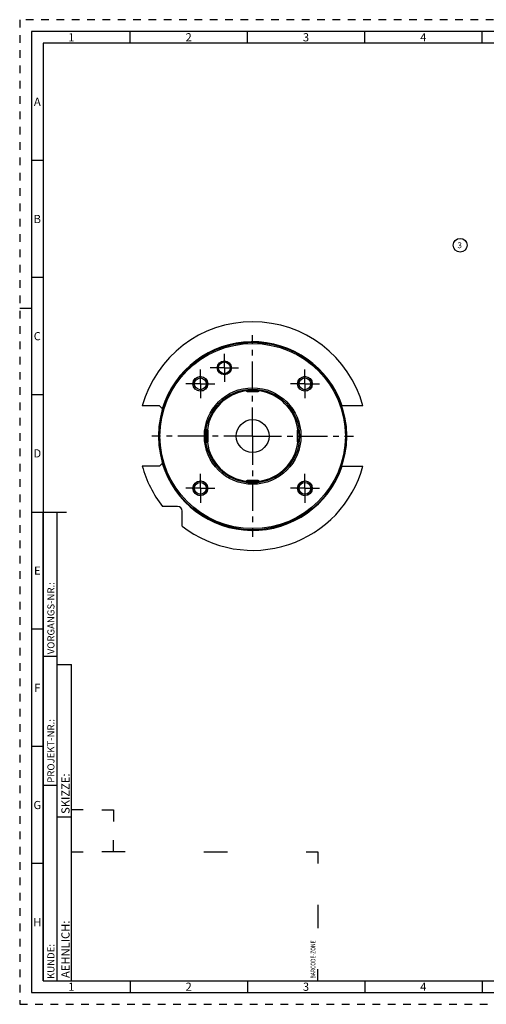
# Model space of a CAD drawing. Units: millimetres. Extents: x 0 to 594, y 0 to 420.
# Drawn here: x 0 to 199, y 0 to 420 of the extents above; entities that cross this region are included whole.
import ezdxf

# ---------------------------------------------------------------- set-up
doc = ezdxf.new("R2010")
doc.units = ezdxf.units.MM
doc.header["$LTSCALE"] = 32.67
doc.linetypes.add('CENTER', pattern=[0.6, 0.375, -0.075, 0.075, -0.075])
doc.linetypes.add('HIDDEN', pattern=[0.2, 0.1, -0.1])
for name, color, linetype in [('10058671_AXIS', 7, 'CONTINUOUS'), ('10058671_CL', 7, 'CONTINUOUS'), ('231041-000-02-ED1_FORMAT', 7, 'CONTINUOUS'), ('231041-000-02-ED1_REF', 7, 'CONTINUOUS'), ('K2865-24_HP_CL', 7, 'CONTINUOUS')]:
    doc.layers.add(name, color=color, linetype=linetype)
doc.styles.get("Standard").update_dxf_attribs({"font": 'TXT.SHX', "width": 0.7})
doc.styles.add('TEXTSTYLE_2', font='TXT.SHX', dxfattribs={"width": 0.675})

# ---------------------------------------------------------------- blocks, each defined once
blk = doc.blocks.new('BARCODEBOX_BL0', base_point=(74.5, 46.5))
at = {"layer": '231041-000-02-ED1_FORMAT', "color": 3, "linetype": 'CONTINUOUS'}
for p, q in [((27, 83), (22, 83)), ((35, 83), (40, 83)), ((40, 83), (40, 78)), ((40, 65), (40, 70)), ((22, 65), (27, 65)), ((45, 65), (35, 65)), ((78.5, 65), (88.5, 65)), ((122, 65), (127, 65)), ((127, 65), (127, 60)), ((127, 42.5), (127, 32.5)), ((127, 10), (127, 15))]:
    blk.add_line(p, q, dxfattribs=at)
at = {"layer": '231041-000-02-ED1_FORMAT', "color": 2, "linetype": 'CONTINUOUS', "width": 0.787698}
blk.add_text('BARCODE-ZONE', height=2, rotation=90, dxfattribs=at).set_placement((126, 11))
blk = doc.blocks.new('BALLOON_BL2', base_point=(187.69, 323.77))
at = {"layer": '231041-000-02-ED1_REF', "color": 3, "linetype": 'CONTINUOUS'}
blk.add_circle((187.69, 323.77), 2.94, dxfattribs=at)
at = {"layer": '231041-000-02-ED1_REF', "color": 2, "linetype": 'CONTINUOUS', "insert": (186.56, 325.02), "char_height": 2.5, "width": 2.2619, "attachment_point": 1, "line_spacing_factor": 0.9}
blk.add_mtext('3', dxfattribs=at)

msp = doc.modelspace()

# ---------------------------------------------------------------- linework, layer by layer
at = {"layer": '10058671_AXIS', "color": 3, "linetype": 'CENTER'}
for p, q in [((99.2591, 242.3923), (99.2591, 285.3923)), ((87.2046, 271.4946), (87.2046, 277.4946)), ((76.9852, 264.6662), (76.9852, 270.8162)), ((87.2046, 271.4946), (81.2046, 271.4946)), ((87.2046, 271.4946), (87.2046, 265.4946)), ((87.2046, 271.4946), (93.2046, 271.4946)), ((121.533, 264.6662), (121.533, 270.8162)), ((76.9852, 264.6662), (70.8352, 264.6662)), ((76.9852, 264.6662), (76.9852, 258.5162)), ((76.9852, 264.6662), (83.1352, 264.6662)), ((121.533, 264.6662), (115.383, 264.6662)), ((121.533, 264.6662), (127.683, 264.6662)), ((121.533, 264.6662), (121.533, 258.5162)), ((99.2591, 242.3923), (56.2591, 242.3923)), ((99.2591, 242.3923), (142.2591, 242.3923)), ((99.2591, 242.3923), (99.2591, 199.3923)), ((76.9852, 220.1185), (76.9852, 226.2685)), ((121.533, 220.1185), (121.533, 226.2685)), ((76.9852, 220.1185), (70.8352, 220.1185)), ((76.9852, 220.1185), (83.1352, 220.1185)), ((76.9852, 220.1185), (76.9852, 213.9685)), ((121.533, 220.1185), (115.383, 220.1185)), ((121.533, 220.1185), (127.683, 220.1185)), ((121.533, 220.1185), (121.533, 213.9685))]:
    msp.add_line(p, q, dxfattribs=at)
at = {"layer": '10058671_CL', "color": 7, "linetype": 'CONTINUOUS'}
for p, q in [((59.5591, 255.2423), (52.2332, 255.2423)), ((60.9389, 253.8625), (59.5591, 255.2423)), ((146.2851, 255.2423), (137.1384, 255.2423)), ((59.5591, 229.5423), (52.2332, 229.5423)), ((59.5591, 229.5423), (60.9395, 230.9227)), ((137.1384, 229.5423), (146.2851, 229.5423)), ((67.2591, 212.3923), (60.833, 212.3923)), ((69.2591, 203.9663), (69.2591, 210.3923))]:
    msp.add_line(p, q, dxfattribs=at)
for centre, radius in [((99.2591, 242.3923), 40), ((99.2591, 242.3923), 39.5), ((87.2046, 271.4946), 3), ((87.2046, 271.4946), 2.5), ((76.9852, 264.6662), 3.15), ((76.9852, 264.6662), 2.5), ((121.533, 264.6662), 3.15), ((121.533, 264.6662), 2.5), ((99.2591, 242.3923), 20.5774), ((99.2591, 242.3923), 20), ((99.2591, 242.3923), 7), ((76.9852, 220.1185), 3.15), ((76.9852, 220.1185), 2.5), ((121.533, 220.1185), 3.15), ((121.533, 220.1185), 2.5)]:
    msp.add_circle(centre, radius, dxfattribs=at)
for centre, radius, start, end in [((99.2591, 242.3923), 48.75, 15.283172, 164.716828), ((99.2591, 242.3923), 48.75, 195.283172, 217.979872), ((99.2591, 242.3923), 48.75, 232.020128, 344.716828), ((67.2591, 210.3923), 2, 0, 90)]:
    msp.add_arc(centre, radius, start, end, dxfattribs=at)
at = {"layer": '10058671_CL', "color": 9, "linetype": 'CONTINUOUS'}
for radius, start, end in [(40.25, 18.617856, 163.14453), (19.5, 98.074301, 171.925699), (19.5, 8.074301, 81.925699), (19.5, 188.074301, 261.925699), (19.5, 278.074301, 351.925699), (40.25, 196.85547, 341.382144)]:
    msp.add_arc((99.2591, 242.3923), radius, start, end, dxfattribs=at)
at = {"layer": '10058671_CL', "color": 3, "linetype": 'CONTINUOUS'}
for centre in [(76.9852, 264.6662), (121.533, 264.6662), (76.9852, 220.1185), (121.533, 220.1185)]:
    msp.add_arc(centre, 3, 255, 195, dxfattribs=at)
at = {"layer": '231041-000-02-ED1_FORMAT', "color": 6, "linetype": 'HIDDEN'}
for p, q in [((0, 420), (0, 0)), ((594, 420), (0, 420)), ((0, 0), (594, 0))]:
    msp.add_line(p, q, dxfattribs=at)
at = {"layer": '231041-000-02-ED1_FORMAT', "color": 7, "linetype": 'CONTINUOUS'}
for p, q in [((5, 415), (5, 5)), ((589, 415), (5, 415)), ((5, 210), (20, 210)), ((5, 5), (589, 5))]:
    msp.add_line(p, q, dxfattribs=at)
at = {"layer": '231041-000-02-ED1_FORMAT', "color": 3, "linetype": 'CONTINUOUS'}
for p, q in [((47, 410), (47, 415)), ((97, 410), (97, 415)), ((147, 410), (147, 415)), ((197, 410), (197, 415)), ((10, 410), (10, 10)), ((405.3013, 410), (10, 410)), ((10, 360), (5, 360)), ((10, 310), (5, 310)), ((0, 297), (5, 297)), ((10, 260), (5, 260)), ((10, 10), (10, 210)), ((10, 210), (16, 210)), ((16, 10), (16, 210)), ((16, 10), (16, 210)), ((10, 160), (5, 160)), ((10, 148.5), (16, 148.5)), ((16, 10), (16, 145)), ((16, 145), (22, 145)), ((22, 10), (22, 145)), ((10, 110), (5, 110)), ((10, 93.5), (16, 93.5)), ((16, 80), (22, 80)), ((10, 60), (5, 60)), ((10, 10), (16, 10)), ((10, 10), (209.0001, 10)), ((16, 10), (22, 10)), ((47, 10), (47, 5)), ((97, 10), (97, 5)), ((147, 10), (147, 5)), ((197, 10), (197, 5))]:
    msp.add_line(p, q, dxfattribs=at)
at = {"layer": 'K2865-24_HP_CL', "color": 7, "linetype": 'CONTINUOUS'}
for p, q in [((96.5091, 261.7923), (96.5091, 262.2024)), ((96.9091, 261.3923), (101.6091, 261.3923)), ((102.0091, 261.7923), (102.0091, 262.2024)), ((79.8591, 245.1423), (79.4491, 245.1423)), ((80.2591, 240.0423), (80.2591, 244.7423)), ((118.2591, 244.7423), (118.2591, 240.0423)), ((118.6591, 245.1423), (119.0691, 245.1423)), ((79.8591, 239.6423), (79.4491, 239.6423)), ((118.6591, 239.6423), (119.0691, 239.6423)), ((96.5091, 222.9923), (96.5091, 222.5823)), ((101.6091, 223.3923), (96.9091, 223.3923)), ((102.0091, 222.9923), (102.0091, 222.5823))]:
    msp.add_line(p, q, dxfattribs=at)
at = {"layer": 'K2865-24_HP_CL', "color": 9, "linetype": 'CONTINUOUS'}
for p, q in [((96.5091, 261.7923), (102.0091, 261.7923)), ((79.8591, 239.6423), (79.8591, 245.1423)), ((118.6591, 239.6423), (118.6591, 245.1423)), ((96.5091, 222.9923), (102.0091, 222.9923))]:
    msp.add_line(p, q, dxfattribs=at)
at = {"layer": 'K2865-24_HP_CL', "color": 7, "linetype": 'CONTINUOUS'}
for centre, start, end in [((96.9091, 261.7923), 180, 270), ((101.6091, 261.7923), 270, 360), ((79.8591, 244.7423), 0, 90), ((118.6591, 244.7423), 90, 180), ((79.8591, 240.0423), 270, 360), ((118.6591, 240.0423), 180, 270), ((96.9091, 222.9923), 90, 180), ((101.6091, 222.9923), 0, 90)]:
    msp.add_arc(centre, 0.4, start, end, dxfattribs=at)

# ---------------------------------------------------------------- block references
at = {"layer": '231041-000-02-ED1_FORMAT', "color": 3, "linetype": 'CONTINUOUS'}
msp.add_blockref('BARCODEBOX_BL0', (74.5, 46.5), dxfattribs=at)
at = {"layer": '231041-000-02-ED1_REF', "color": 3, "linetype": 'CONTINUOUS'}
msp.add_blockref('BALLOON_BL2', (187.6915, 323.7657), dxfattribs=at)

# ---------------------------------------------------------------- texts
at = {"layer": '231041-000-02-ED1_FORMAT', "color": 90, "linetype": 'CONTINUOUS', "char_height": 3.5, "attachment_point": 2, "line_spacing_factor": 0.9, "style": 'TEXTSTYLE_2'}
for s, insert, width in [('1', (22, 414.25), 2), ('2', (72, 414.25), 2.75), ('3', (122, 414.25), 2.5), ('4', (172, 414.25), 2.75), ('A', (7.5, 386.75), 3), ('B', (7.5, 336.75), 2.75), ('C', (7.5, 286.75), 2.916667), ('D', (7.5, 236.75), 3.166667), ('E', (7.5, 186.75), 2.5), ('F', (7.5, 136.75), 2.5), ('G', (7.5, 86.75), 2.75), ('H', (7.5, 36.75), 2.75), ('1', (22, 9.25), 2), ('2', (72, 9.25), 2.75), ('3', (122, 9.25), 2.5), ('4', (172, 9.25), 2.75)]:
    msp.add_mtext(s, dxfattribs=dict(at, insert=insert, width=width))
at = {"layer": '231041-000-02-ED1_FORMAT', "color": 2, "linetype": 'CONTINUOUS', "attachment_point": 1, "rotation": 90, "line_spacing_factor": 0.9}
for s, insert, char_height, width in [('VORGANGS-NR.:', (11.8036, 149.3182), 3, 28.857143), ('PROJEKT-NR.:', (11.8036, 94.5009), 3, 25.714286), ('SKIZZE:', (17.75, 81.225), 3.5, 17), ('AEHNLICH:', (17.75, 11.225), 3.5, 22.416667), ('KUNDE:', (11.8036, 10.7957), 3, 13)]:
    msp.add_mtext(s, dxfattribs=dict(at, insert=insert, char_height=char_height, width=width))

doc.saveas('drawing.dxf')
